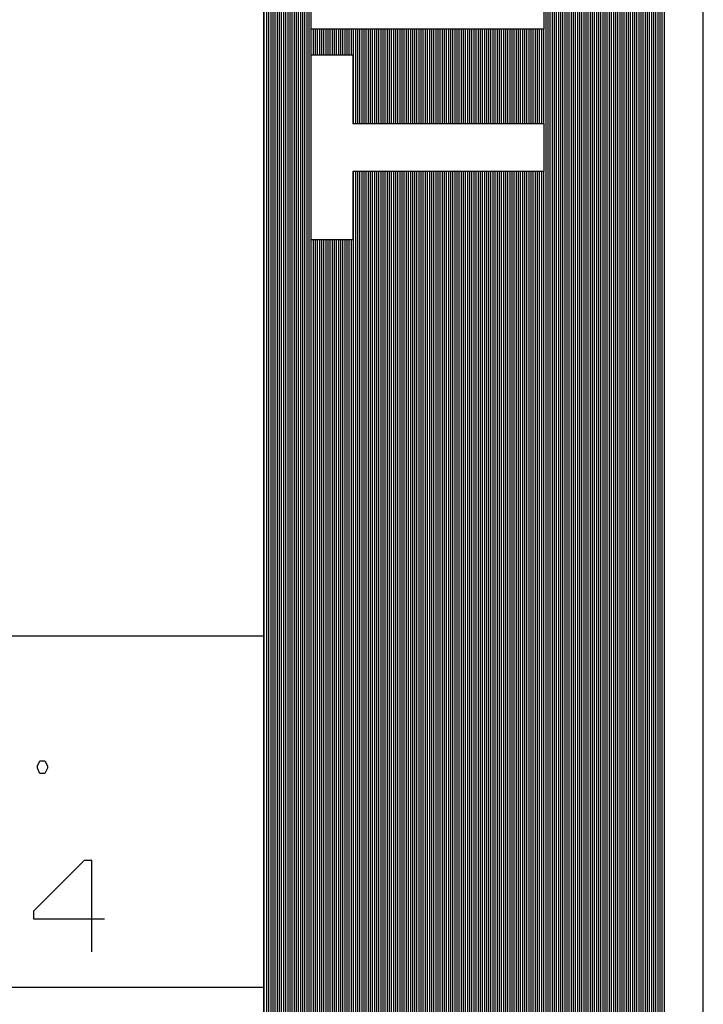
# Model space of a CAD drawing. Extents: x 0 to 594, y 0 to 420.
# Drawn here: x 578 to 594, y 16 to 38 of the extents above; entities that cross this region are included whole.
import ezdxf

# ---------------------------------------------------------------- set-up
doc = ezdxf.new("R2010")
doc.units = 0
doc.header["$LTSCALE"] = 32.67
doc.layers.get('0').update_dxf_attribs({"linetype": 'CONTINUOUS'})

msp = doc.modelspace()

# ---------------------------------------------------------------- linework, layer by layer
at = {"color": 7, "linetype": 'CONTINUOUS'}
for p, q in [((594, 0), (594, 420)), ((584, 410), (584, 10))]:
    msp.add_line(p, q, dxfattribs=at)
at = {"color": 6, "linetype": 'CONTINUOUS'}
for p, q in [((584.06, 87.235), (584.06, 10.001)), ((584.109, 87.235), (584.109, 10.001)), ((584.157, 87.235), (584.157, 10.001)), ((584.205, 87.235), (584.205, 10.001)), ((584.253, 87.235), (584.253, 10.001)), ((584.301, 87.235), (584.301, 10.001)), ((584.349, 87.235), (584.349, 10.001)), ((584.397, 87.235), (584.397, 10.001)), ((584.445, 87.235), (584.445, 10.001)), ((584.493, 87.235), (584.493, 10.001)), ((584.542, 87.235), (584.542, 10.001)), ((584.59, 87.235), (584.59, 10.001)), ((584.638, 87.235), (584.638, 10.001)), ((584.686, 87.235), (584.686, 10.001)), ((584.734, 87.235), (584.734, 10.001)), ((584.782, 87.235), (584.782, 10.001)), ((584.83, 87.235), (584.83, 10.001)), ((584.878, 87.235), (584.878, 10.001)), ((584.927, 87.235), (584.927, 10.001)), ((584.975, 87.235), (584.975, 10.001)), ((585.023, 87.235), (585.023, 10.001)), ((585.071, 87.235), (585.071, 10.001)), ((592.001, 87.235), (592.001, 10.001)), ((592.049, 87.235), (592.049, 10.001)), ((592.097, 87.235), (592.097, 10.001)), ((592.145, 87.235), (592.145, 10.001)), ((592.193, 87.235), (592.193, 10.001)), ((592.241, 87.235), (592.241, 10.001)), ((592.289, 87.235), (592.289, 10.001)), ((592.338, 87.235), (592.338, 10.001)), ((592.386, 87.235), (592.386, 10.001)), ((592.434, 87.235), (592.434, 10.001)), ((592.482, 87.235), (592.482, 10.001)), ((592.53, 87.235), (592.53, 10.001)), ((592.578, 87.235), (592.578, 10.001)), ((592.626, 87.235), (592.626, 10.001)), ((592.674, 87.235), (592.674, 10.001)), ((592.723, 87.235), (592.723, 10.001)), ((592.771, 87.235), (592.771, 10.001)), ((592.819, 87.235), (592.819, 10.001)), ((592.867, 87.235), (592.867, 10.001)), ((592.915, 87.235), (592.915, 10.001)), ((592.963, 87.235), (592.963, 10.001)), ((593.011, 87.235), (593.011, 10.001)), ((593.059, 87.235), (593.059, 10.001)), ((593.107, 87.235), (593.107, 10.001)), ((590.413, 43.216), (590.413, 10.001)), ((590.461, 43.228), (590.461, 10.001)), ((590.509, 43.232), (590.509, 10.001)), ((590.557, 43.236), (590.557, 10.001)), ((590.605, 43.24), (590.605, 10.001)), ((590.653, 43.243), (590.653, 10.001)), ((590.701, 43.24), (590.701, 10.001)), ((590.749, 43.232), (590.749, 10.001)), ((590.798, 43.212), (590.798, 10.001)), ((590.846, 43.193), (590.846, 10.001)), ((590.894, 43.173), (590.894, 10.001)), ((590.942, 43.154), (590.942, 10.001)), ((590.99, 43.13), (590.99, 10.001)), ((591.038, 43.046), (591.038, 10.001)), ((591.086, 42.782), (591.086, 10.001)), ((591.953, 42.581), (591.953, 10.001)), ((591.134, 42.389), (591.134, 10.001)), ((591.183, 42.389), (591.183, 10.001)), ((591.231, 42.389), (591.231, 10.001)), ((591.279, 42.389), (591.279, 10.001)), ((591.327, 42.389), (591.327, 10.001)), ((591.375, 42.389), (591.375, 10.001)), ((591.423, 42.389), (591.423, 10.001)), ((591.471, 42.389), (591.471, 10.001)), ((591.519, 42.389), (591.519, 10.001)), ((591.568, 42.389), (591.568, 10.001)), ((591.616, 42.389), (591.616, 10.001)), ((591.664, 42.389), (591.664, 10.001)), ((591.712, 42.389), (591.712, 10.001)), ((591.76, 42.389), (591.76, 10.001)), ((591.808, 42.389), (591.808, 10.001)), ((591.856, 42.389), (591.856, 10.001)), ((591.904, 42.389), (591.904, 10.001)), ((585.119, 37.811), (585.119, 37.228)), ((585.167, 37.811), (585.167, 37.228)), ((585.215, 37.811), (585.215, 37.228)), ((585.263, 37.811), (585.263, 37.228)), ((585.312, 37.811), (585.312, 37.228)), ((585.36, 37.811), (585.36, 37.228)), ((585.408, 37.811), (585.408, 37.228)), ((585.456, 37.811), (585.456, 37.228)), ((585.504, 37.811), (585.504, 37.228)), ((585.552, 37.811), (585.552, 37.228)), ((585.6, 37.811), (585.6, 37.228)), ((585.648, 37.811), (585.648, 37.228)), ((585.697, 37.811), (585.697, 37.228)), ((585.745, 37.811), (585.745, 37.228)), ((585.793, 37.811), (585.793, 37.228)), ((585.841, 37.811), (585.841, 37.228)), ((585.889, 37.811), (585.889, 37.228)), ((585.937, 37.811), (585.937, 37.228)), ((585.985, 37.811), (585.985, 37.228)), ((586.033, 37.811), (586.033, 35.663)), ((586.082, 37.811), (586.082, 35.663)), ((586.13, 37.811), (586.13, 35.663)), ((586.178, 37.811), (586.178, 35.663)), ((586.226, 37.811), (586.226, 35.663)), ((586.274, 37.811), (586.274, 35.663)), ((586.322, 37.811), (586.322, 35.663)), ((586.37, 37.811), (586.37, 35.663)), ((586.418, 37.811), (586.418, 35.663)), ((586.467, 37.811), (586.467, 35.663)), ((586.515, 37.811), (586.515, 35.663)), ((586.563, 37.811), (586.563, 35.663)), ((586.611, 37.811), (586.611, 35.663)), ((586.659, 37.811), (586.659, 35.663)), ((586.707, 37.811), (586.707, 35.663)), ((586.755, 37.811), (586.755, 35.663)), ((586.803, 37.811), (586.803, 35.663)), ((586.852, 37.811), (586.852, 35.663)), ((586.9, 37.811), (586.9, 35.663)), ((586.948, 37.811), (586.948, 35.663)), ((586.996, 37.811), (586.996, 35.663)), ((587.044, 37.811), (587.044, 35.663)), ((587.092, 37.811), (587.092, 35.663)), ((587.14, 37.811), (587.14, 35.663)), ((587.188, 37.811), (587.188, 35.663)), ((587.236, 37.811), (587.236, 35.663)), ((587.285, 37.811), (587.285, 35.663)), ((587.333, 37.811), (587.333, 35.663)), ((587.381, 37.811), (587.381, 35.663)), ((587.429, 37.811), (587.429, 35.663)), ((587.477, 37.811), (587.477, 35.663)), ((587.525, 37.811), (587.525, 35.663)), ((587.573, 37.811), (587.573, 35.663)), ((587.621, 37.811), (587.621, 35.663)), ((587.67, 37.811), (587.67, 35.663)), ((587.718, 37.811), (587.718, 35.663)), ((587.766, 37.811), (587.766, 35.663)), ((587.814, 37.811), (587.814, 35.663)), ((587.862, 37.811), (587.862, 35.663)), ((587.91, 37.811), (587.91, 35.663)), ((587.958, 37.811), (587.958, 35.663)), ((588.006, 37.811), (588.006, 35.663)), ((588.055, 37.811), (588.055, 35.663)), ((588.103, 37.811), (588.103, 35.663)), ((588.151, 37.811), (588.151, 35.663)), ((588.199, 37.811), (588.199, 35.663)), ((588.247, 37.811), (588.247, 35.663)), ((588.295, 37.811), (588.295, 35.663)), ((588.343, 37.811), (588.343, 35.663)), ((588.391, 37.811), (588.391, 35.663)), ((588.44, 37.811), (588.44, 35.663)), ((588.488, 37.811), (588.488, 35.663)), ((588.536, 37.811), (588.536, 35.663)), ((588.584, 37.811), (588.584, 35.663)), ((588.632, 37.811), (588.632, 35.663)), ((588.68, 37.811), (588.68, 35.663)), ((588.728, 37.811), (588.728, 35.663)), ((588.776, 37.811), (588.776, 35.663)), ((588.825, 37.811), (588.825, 35.663)), ((588.873, 37.811), (588.873, 35.663)), ((588.921, 37.811), (588.921, 35.663)), ((588.969, 37.811), (588.969, 35.663)), ((589.017, 37.811), (589.017, 35.663)), ((589.065, 37.811), (589.065, 35.663)), ((589.113, 37.811), (589.113, 35.663)), ((589.161, 37.811), (589.161, 35.663)), ((589.21, 37.811), (589.21, 35.663)), ((589.258, 37.811), (589.258, 35.663)), ((589.306, 37.811), (589.306, 35.663)), ((589.354, 37.811), (589.354, 35.663)), ((589.402, 37.811), (589.402, 35.663)), ((589.45, 37.811), (589.45, 35.663)), ((589.498, 37.811), (589.498, 35.663)), ((589.546, 37.811), (589.546, 35.663)), ((589.595, 37.811), (589.595, 35.663)), ((589.643, 37.811), (589.643, 35.663)), ((589.691, 37.811), (589.691, 35.663)), ((589.739, 37.811), (589.739, 35.663)), ((589.787, 37.811), (589.787, 35.663)), ((589.835, 37.811), (589.835, 35.663)), ((589.883, 37.811), (589.883, 35.663)), ((589.931, 37.811), (589.931, 35.663)), ((589.98, 37.811), (589.98, 35.663)), ((590.028, 37.811), (590.028, 35.663)), ((590.076, 37.811), (590.076, 35.663)), ((590.124, 37.811), (590.124, 35.663)), ((590.172, 37.811), (590.172, 35.663)), ((590.22, 37.811), (590.22, 35.663)), ((590.268, 37.811), (590.268, 35.663)), ((590.316, 37.811), (590.316, 35.663)), ((590.364, 37.811), (590.364, 35.663)), ((586.033, 34.576), (586.033, 10.001)), ((586.082, 34.576), (586.082, 10.001)), ((586.13, 34.576), (586.13, 10.001)), ((586.178, 34.576), (586.178, 10.001)), ((586.226, 34.576), (586.226, 10.001)), ((586.274, 34.576), (586.274, 10.001)), ((586.322, 34.576), (586.322, 10.001)), ((586.37, 34.576), (586.37, 10.001)), ((586.418, 34.576), (586.418, 10.001)), ((586.467, 34.576), (586.467, 10.001)), ((586.515, 34.576), (586.515, 10.001)), ((586.563, 34.576), (586.563, 10.001)), ((586.611, 34.576), (586.611, 10.001)), ((586.659, 34.576), (586.659, 10.001)), ((586.707, 34.576), (586.707, 10.001)), ((586.755, 34.576), (586.755, 10.001)), ((586.803, 34.576), (586.803, 10.001)), ((586.852, 34.576), (586.852, 10.001)), ((586.9, 34.576), (586.9, 10.001)), ((586.948, 34.576), (586.948, 10.001)), ((586.996, 34.576), (586.996, 10.001)), ((587.044, 34.576), (587.044, 10.001)), ((587.092, 34.576), (587.092, 10.001)), ((587.14, 34.576), (587.14, 10.001)), ((587.188, 34.576), (587.188, 10.001)), ((587.236, 34.576), (587.236, 10.001)), ((587.285, 34.576), (587.285, 10.001)), ((587.333, 34.576), (587.333, 10.001)), ((587.381, 34.576), (587.381, 10.001)), ((587.429, 34.576), (587.429, 10.001)), ((587.477, 34.576), (587.477, 10.001)), ((587.525, 34.576), (587.525, 10.001)), ((587.573, 34.576), (587.573, 10.001)), ((587.621, 34.576), (587.621, 10.001)), ((587.67, 34.576), (587.67, 10.001)), ((587.718, 34.576), (587.718, 10.001)), ((587.766, 34.576), (587.766, 10.001)), ((587.814, 34.576), (587.814, 10.001)), ((587.862, 34.576), (587.862, 10.001)), ((587.91, 34.576), (587.91, 10.001)), ((587.958, 34.576), (587.958, 10.001)), ((588.006, 34.576), (588.006, 10.001)), ((588.055, 34.576), (588.055, 10.001)), ((588.103, 34.576), (588.103, 10.001)), ((588.151, 34.576), (588.151, 10.001)), ((588.199, 34.576), (588.199, 10.001)), ((588.247, 34.576), (588.247, 10.001)), ((588.295, 34.576), (588.295, 10.001)), ((588.343, 34.576), (588.343, 10.001)), ((588.391, 34.576), (588.391, 10.001)), ((588.44, 34.576), (588.44, 10.001)), ((588.488, 34.576), (588.488, 10.001)), ((588.536, 34.576), (588.536, 10.001)), ((588.584, 34.576), (588.584, 10.001)), ((588.632, 34.576), (588.632, 10.001)), ((588.68, 34.576), (588.68, 10.001)), ((588.728, 34.576), (588.728, 10.001)), ((588.776, 34.576), (588.776, 10.001)), ((588.825, 34.576), (588.825, 10.001)), ((588.873, 34.576), (588.873, 10.001)), ((588.921, 34.576), (588.921, 10.001)), ((588.969, 34.576), (588.969, 10.001)), ((589.017, 34.576), (589.017, 10.001)), ((589.065, 34.576), (589.065, 10.001)), ((589.113, 34.576), (589.113, 10.001)), ((589.161, 34.576), (589.161, 10.001)), ((589.21, 34.576), (589.21, 10.001)), ((589.258, 34.576), (589.258, 10.001)), ((589.306, 34.576), (589.306, 10.001)), ((589.354, 34.576), (589.354, 10.001)), ((589.402, 34.576), (589.402, 10.001)), ((589.45, 34.576), (589.45, 10.001)), ((589.498, 34.576), (589.498, 10.001)), ((589.546, 34.576), (589.546, 10.001)), ((589.595, 34.576), (589.595, 10.001)), ((589.643, 34.576), (589.643, 10.001)), ((589.691, 34.576), (589.691, 10.001)), ((589.739, 34.576), (589.739, 10.001)), ((589.787, 34.576), (589.787, 10.001)), ((589.835, 34.576), (589.835, 10.001)), ((589.883, 34.576), (589.883, 10.001)), ((589.931, 34.576), (589.931, 10.001)), ((589.98, 34.576), (589.98, 10.001)), ((590.028, 34.576), (590.028, 10.001)), ((590.076, 34.576), (590.076, 10.001)), ((590.124, 34.576), (590.124, 10.001)), ((590.172, 34.576), (590.172, 10.001)), ((590.22, 34.576), (590.22, 10.001)), ((590.268, 34.576), (590.268, 10.001)), ((590.316, 34.576), (590.316, 10.001)), ((590.364, 34.576), (590.364, 10.001)), ((585.119, 33.02), (585.119, 10.001)), ((585.167, 33.02), (585.167, 10.001)), ((585.215, 33.02), (585.215, 10.001)), ((585.263, 33.02), (585.263, 10.001)), ((585.312, 33.02), (585.312, 10.001)), ((585.36, 33.02), (585.36, 10.001)), ((585.408, 33.02), (585.408, 10.001)), ((585.456, 33.02), (585.456, 10.001)), ((585.504, 33.02), (585.504, 10.001)), ((585.552, 33.02), (585.552, 10.001)), ((585.6, 33.02), (585.6, 10.001)), ((585.648, 33.02), (585.648, 10.001)), ((585.697, 33.02), (585.697, 10.001)), ((585.745, 33.02), (585.745, 10.001)), ((585.793, 33.02), (585.793, 10.001)), ((585.841, 33.02), (585.841, 10.001)), ((585.889, 33.02), (585.889, 10.001)), ((585.937, 33.02), (585.937, 10.001)), ((585.985, 33.02), (585.985, 10.001))]:
    msp.add_line(p, q, dxfattribs=at)
at = {"color": 2, "linetype": 'CONTINUOUS'}
for p, q in [((584, 10.001), (584, 66.001)), ((584, 24.001), (404, 24.001)), ((584, 16.001), (494, 16.001))]:
    msp.add_line(p, q, dxfattribs=at)
at = {"color": 5, "linetype": 'CONTINUOUS'}
for p, q in [((585.08, 37.811), (585.08, 38.855)), ((590.369, 38.855), (590.369, 37.811)), ((590.369, 37.811), (585.08, 37.811)), ((585.08, 37.228), (586.025, 37.228)), ((585.08, 33.02), (585.08, 37.228)), ((586.025, 37.228), (586.025, 35.663)), ((586.025, 35.663), (590.369, 35.663)), ((590.369, 35.663), (590.369, 34.576)), ((590.369, 34.576), (586.025, 34.576)), ((586.025, 34.576), (586.025, 33.02)), ((586.025, 33.02), (585.08, 33.02))]:
    msp.add_line(p, q, dxfattribs=at)
at = {"color": 2, "linetype": 'CONTINUOUS'}
for points in [[(579.019, 21.164), (579.077, 21.049), (579.077, 20.991), (579.019, 20.876), (578.904, 20.876), (578.846, 20.991), (578.846, 21.049), (578.904, 21.164), (579.019, 21.164)], [(580.087, 16.818), (580.087, 18.895), (579.913, 18.895), (578.76, 17.741), (578.76, 17.568), (580.375, 17.568)]]:
    msp.add_lwpolyline(points, dxfattribs=at)

doc.saveas('drawing.dxf')
